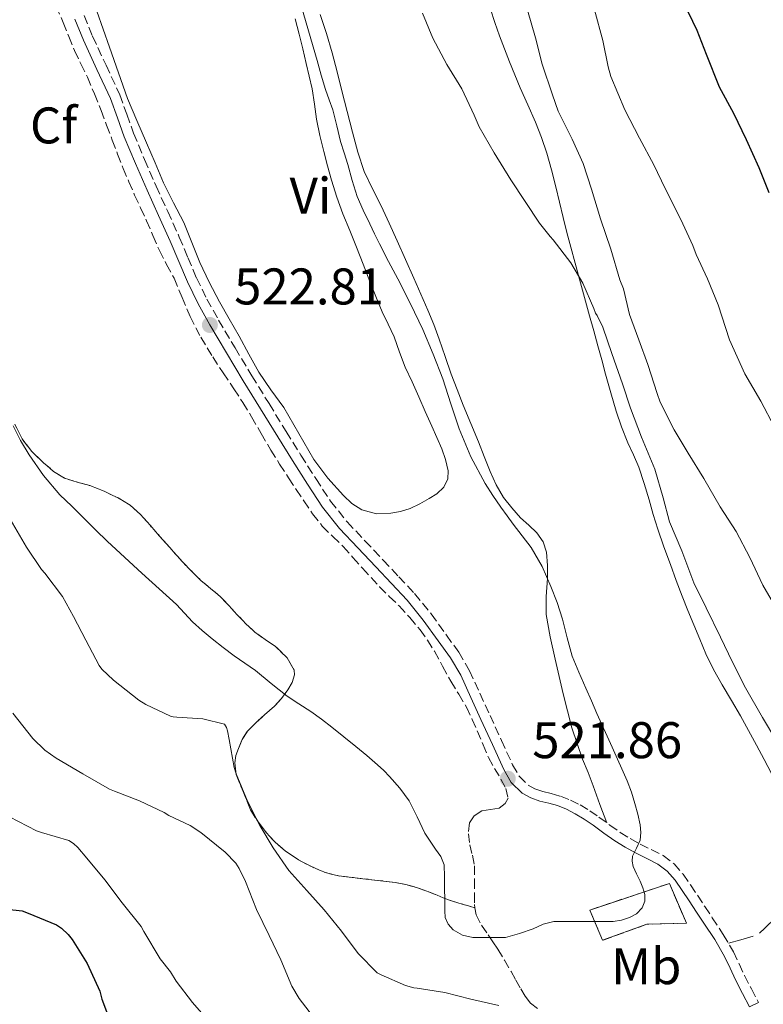
# Model space of a CAD drawing. Units: metres. Extents: x 553030 to 556470, y 4707816 to 4710155.
# Drawn here: x 555339 to 555484, y 4709514 to 4709706 of the extents above; entities that cross this region are included whole.
import ezdxf
from ezdxf.enums import TextEntityAlignment as Align

# ---------------------------------------------------------------- set-up
doc = ezdxf.new("R2010")
doc.units = ezdxf.units.M
doc.header["$MEASUREMENT"] = 0
doc.linetypes.add('DGN Style 3', pattern=[2.435890702152634, 1.739921930109024, -0.6959687720436097])
for name, color, linetype, lineweight in [('Camino', 7, 'DGN Style 3', 0), ('construcción   en ruinas', 1, 'Continuous', 0), ('contrucción  en ruinas', 1, 'DGN Style 3', 13), ('Cota de punto acotado terreno', 7, 'Continuous', 0), ('Curva de nivel directora', 30, 'Continuous', 30), ('Curva de nivel intermedia', 30, 'Continuous', 0), ('Etiqueta de uso rústico', 92, 'Continuous', 0), ('Etiqueta de zona arbolada', 92, 'Continuous', 0), ('Fuente-manantial-naciente', 7, 'Continuous', 0), ('Linea de separación interior de zonas arboladas', 92, 'DGN Style 3', 0), ('Línea de cambio de uso (parcela vista)', 92, 'Continuous', 0), ('Margen derecho', 7, 'Continuous', 0), ('Punto acotado terreno (símbolo)', 7, 'Continuous', 0), ('Zona arbolada', 92, 'DGN Style 3', 0)]:
    doc.layers.add(name, color=color, linetype=linetype, lineweight=lineweight)
doc.styles.add('Style-Arial', font='arial.ttf')

# ---------------------------------------------------------------- blocks, each defined once
blk = doc.blocks.new('5PATER')
at = {"layer": 'Fuente-manantial-naciente', "linetype": 'Continuous', "lineweight": 0}
h = blk.add_hatch(color=51, dxfattribs=at)
edge = h.paths.add_edge_path()
edge.add_ellipse((0, 0), major_axis=(-0.1095731443231308, -0.1110710700762829), ratio=0.9994222409660317, start_angle=0, end_angle=360)

msp = doc.modelspace()

# ---------------------------------------------------------------- linework, layer by layer
at = {"layer": 'Camino', "color": 7, "linetype": 'DGN Style 3', "lineweight": 0}
for points in [[(555351.8900000008, 4709706.360000002, 522.9499999999972), (555353.519999998, 4709702.330000001, 522.8999999999943), (555356.1399999999, 4709696.710000002, 522.8899999999994), (555358.8099999987, 4709690.970000002, 522.8899999999994), (555360.1799999989, 4709687.150000002, 522.8699999999955), (555361.4999999999, 4709683.470000001, 522.8500000000059), (555363.6499999978, 4709678.33, 522.8099999999978), (555365.8899999997, 4709673.180000001, 522.7700000000041), (555368.1299999994, 4709668.24, 522.7599999999949), (555370.3899999993, 4709663.28, 522.7599999999949), (555372.0799999967, 4709659.270000001, 522.7700000000041), (555373.7399999974, 4709655.340000001, 522.7899999999936), (555375.7699999993, 4709651.190000001, 522.8000000000029), (555378.0300000012, 4709647.130000001, 522.8099999999978), (555381.2399999987, 4709641.710000001, 522.820000000007), (555384.510000001, 4709636.290000003, 522.820000000007), (555387.8500000003, 4709630.850000001, 522.820000000007), (555391.1900000019, 4709625.410000003, 522.7899999999936), (555394.0599999975, 4709620.82, 522.7400000000054), (555396.9499999998, 4709616.260000001, 522.6900000000024), (555399.8299999987, 4709611.880000004, 522.6699999999984), (555403.0399999984, 4709607.850000001, 522.6499999999943), (555406.5199999987, 4709604.16, 522.5800000000017), (555410.0599999991, 4709600.410000001, 522.4900000000052), (555413.1000000013, 4709597.17, 522.3500000000058), (555416.1700000024, 4709593.890000002, 522.2299999999959), (555419.4099999989, 4709589.930000001, 522.1900000000023), (555422.3700000005, 4709585.810000001, 522.1799999999931), (555424.7699999989, 4709582.490000002, 522.1900000000023), (555426.8799999988, 4709578.880000002, 522.1799999999931), (555428.8900000005, 4709574.49, 522.1300000000048), (555430.8599999998, 4709570.180000001, 522.070000000007), (555433.079999997, 4709565.33, 522.0099999999949), (555435.2499999997, 4709560.560000001, 521.9600000000064), (555436.5500000005, 4709558.360000002, 521.8800000000047), (555438.2800000005, 4709556.640000002, 521.800000000003), (555439.5799999969, 4709555.92, 521.779999999999), (555441.1200000015, 4709555.380000002, 521.7700000000041), (555442.7699999987, 4709554.970000003, 521.7700000000041)], [(555442.7699999987, 4709554.970000003, 521.7700000000041), (555444.579999997, 4709554.470000002, 521.7700000000041), (555446.5399999997, 4709553.710000002, 521.6100000000006), (555448.3999999971, 4709552.770000001, 521.4100000000036), (555450.260000001, 4709551.619999999, 521.3000000000029), (555452.0300000013, 4709550.420000002, 521.1900000000023), (555454.149999998, 4709548.859999999, 521.0599999999978), (555456.190000001, 4709547.400000002, 520.9199999999984), (555458.1099999989, 4709546.250000001, 520.6199999999953), (555460.0899999992, 4709545.140000002, 520.2299999999959), (555462.2199999993, 4709544.090000002, 519.9100000000036), (555464.5199999993, 4709542.9, 519.6399999999996), (555466.6799999987, 4709541.300000002, 519.5800000000017), (555468.4100000008, 4709539.300000002, 519.5599999999978), (555469.839999999, 4709537.2, 519.3899999999994), (555471.1999999981, 4709535.180000001, 519.2100000000065), (555472.6499999987, 4709533.01, 518.979999999996), (555474.1099999984, 4709530.83, 518.7700000000042), (555476.2199999982, 4709527.58, 518.7100000000064), (555478.23, 4709524.180000001, 518.7299999999962), (555479.3399999986, 4709521.830000001, 518.6799999999931), (555480.3599999979, 4709519.600000001, 518.529999999999), (555481.7100000001, 4709517.000000001, 518.229999999996), (555483.0699999991, 4709514.350000001, 517.9299999999931)]]:
    msp.add_polyline3d(points, dxfattribs=at)
at = {"layer": 'construcción   en ruinas', "color": 1, "linetype": 'Continuous', "lineweight": 0}
msp.add_polyline3d([(555461.3799999999, 4709529.539999999, 520.3500000000058), (555452.7699999996, 4709526.430000001, 520.6199999999953), (555450.2599999999, 4709532.300000001, 520.6199999999953), (555465.7599999999, 4709537.5, 520.6199999999953), (555469.0599999996, 4709529.74, 519.9499999999971)], close=True, dxfattribs=at)
at = {"layer": 'contrucción  en ruinas', "color": 1, "linetype": 'DGN Style 3', "lineweight": 13}
msp.add_polyline3d([(555452.7699999996, 4709526.430000001, 520.6199999999953), (555450.2599999999, 4709532.300000001, 520.6199999999953), (555465.7599999999, 4709537.5, 520.6199999999953), (555469.0599999996, 4709529.74, 519.9499999999971), (555461.3799999999, 4709529.539999999, 520.3500000000058), (555452.7699999996, 4709526.430000001, 520.6199999999953)], dxfattribs=at)
at = {"layer": 'Curva de nivel directora', "color": 30, "linetype": 'Continuous', "lineweight": 30, "flags": 128}
for points, elevation in [([(555485.159999999, 4709671.900000001), (555483.239999999, 4709676.77), (555480.74, 4709682.180000001), (555478.2900000003, 4709687.34), (555475.4899999995, 4709692.460000001), (555472.9999999995, 4709698.779999999), (555471.169999999, 4709703.470000001), (555468.5800000007, 4709708.82)], 500.0000000000004), ([(555334.3600000002, 4709532.770000001), (555339.7999999984, 4709532.150000001), (555340.9999999988, 4709531.710000001), (555346.5199999998, 4709529.410000001), (555347.4899999998, 4709528.789999999), (555348.7999999997, 4709527.570000002), (555349.5399999993, 4709526.560000001)], 500.0000000000003), ([(555349.5399999993, 4709526.560000001), (555352.4400000006, 4709521.890000002), (555354.8999999993, 4709516.529999999), (555355.3299999984, 4709514.949999999), (555357.1900000004, 4709509.990000002)], 500.0000000000003)]:
    msp.add_lwpolyline(points, dxfattribs=dict(at, elevation=elevation))
at = {"layer": 'Curva de nivel intermedia', "color": 30, "linetype": 'Continuous', "lineweight": 0, "flags": 128}
for points, elevation in [([(555427.1300000014, 4709620.51), (555424.8400000003, 4709625.939999999), (555423.2600000001, 4709630.800000001), (555421.690000001, 4709635.649999999), (555419.8, 4709640.499999999), (555417.7500000005, 4709645.279999998), (555415.39, 4709650.249999999), (555412.9200000003, 4709655.17), (555411.1000000007, 4709658.539999999), (555409.3200000015, 4709661.92), (555408.3800000005, 4709663.869999998), (555407.4599999996, 4709665.830000001), (555406.1699999999, 4709668.470000001), (555405.0099999999, 4709671.170000001), (555404.050000001, 4709674.269999999), (555403.1600000013, 4709677.38), (555402.4700000007, 4709679.630000001), (555401.78, 4709681.869999998), (555401.0300000012, 4709684.939999999), (555400.2900000014, 4709688.02), (555399.5500000016, 4709689.99), (555398.8099999995, 4709691.970000001), (555398.0100000015, 4709694.79), (555397.2100000014, 4709697.600000001), (555393.7400000001, 4709709.699999998)], 520), ([(555486.660000001, 4709565.100000001), (555483.8800000005, 4709569.779999998), (555480.5600000012, 4709575.580000001), (555478.0199999998, 4709580.579999999), (555475.6700000007, 4709585.440000001), (555472.8800000012, 4709591.150000001), (555470.5300000019, 4709595.970000001), (555468.2000000007, 4709602.189999999), (555465.7599999999, 4709607.869999998), (555464.5199999993, 4709612.510000001), (555462.9500000002, 4709618.08), (555462.5999999993, 4709618.91), (555460.3399999995, 4709624.300000001), (555458.1800000004, 4709629.980000001), (555456.6000000001, 4709634.739999999), (555454.5700000006, 4709640.59), (555452.8200000004, 4709645.759999999), (555451.7200000007, 4709648.019999999), (555451.4099999999, 4709648.45), (555451.0500000002, 4709649.390000001), (555448.9300000012, 4709654.289999999), (555446.610000001, 4709658.24), (555443.1700000011, 4709662.750000001), (555442.5300000019, 4709663.380000001), (555440.4900000012, 4709666.000000001), (555437.7000000017, 4709670.210000002), (555434.9200000011, 4709674.420000001), (555431.650000001, 4709679.65), (555428.7300000018, 4709684.74), (555427.7999999998, 4709686.989999999), (555425.4000000014, 4709692.099999999), (555422.440000002, 4709696.869999998), (555419.7500000009, 4709702), (555417.7000000012, 4709706.819999999)], 515.0000000000001), ([(555486.9200000003, 4709590.4), (555483.9100000019, 4709595.55), (555481.4100000006, 4709600.91), (555478.7199999995, 4709605.949999998), (555475.6399999993, 4709610.77), (555472.480000001, 4709616.259999999), (555469.3800000009, 4709621.220000001), (555466.6600000006, 4709625.73), (555463.9400000004, 4709631.119999998), (555463.3600000015, 4709632.800000002), (555461.5900000012, 4709638.499999999), (555459.8099999998, 4709643.249999999), (555457.9900000005, 4709648.210000001), (555456.8100000002, 4709653.170000001), (555456.1300000007, 4709654.960000001), (555454.3400000003, 4709660.899999999), (555452.370000001, 4709666.800000001), (555450.6299999999, 4709672.560000001), (555449.0000000005, 4709677.59), (555446.8400000012, 4709682.34), (555444.13, 4709687.779999998), (555443.0300000003, 4709690.949999999), (555441.030000002, 4709696.899999999), (555439.7300000011, 4709702.05), (555438.1200000019, 4709707.439999999)], 510), ([(555486.2100000017, 4709626.259999999), (555483.5700000019, 4709631.330000001), (555480.4200000004, 4709636.670000001), (555477.4299999997, 4709643.3), (555475.2700000005, 4709650.05), (555473.1900000018, 4709655.150000001), (555470.9800000013, 4709659.9), (555470.2900000005, 4709661.619999999), (555467.9700000006, 4709666.66), (555464.9200000018, 4709672.720000001), (555462.7400000001, 4709677.3), (555459.9100000004, 4709682.51), (555457.0800000007, 4709688.050000001), (555454.3400000003, 4709694.51), (555453.8500000008, 4709696.390000001), (555452.8099999992, 4709701.539999997), (555451.2100000011, 4709707.49)], 505), ([(555338.0400000016, 4709626.529999999), (555339.5100000001, 4709623.659999999), (555341.1700000009, 4709620.899999999), (555343.9699999993, 4709616.84), (555347.1600000011, 4709613.119999998), (555349.4500000001, 4709610.880000001), (555351.75, 4709608.640000002), (555354.0800000012, 4709606.319999999), (555356.4000000013, 4709603.999999999), (555363.1000000002, 4709597.859999998), (555369.8400000016, 4709591.779999999), (555371.4000000017, 4709590.099999998), (555372.9599999996, 4709588.42), (555374.8600000017, 4709586.71), (555376.8200000019, 4709585.09), (555378.9299999998, 4709583.429999999), (555381.0800000001, 4709581.810000001), (555383.160000001, 4709580.369999998), (555385.2500000009, 4709578.949999999), (555388.2999999997, 4709576.430000001), (555391.3600000018, 4709573.92), (555393.6600000019, 4709572.429999999), (555395.9599999996, 4709570.949999999), (555398.0499999995, 4709569.430000001), (555400.1000000014, 4709567.869999999), (555402.4400000017, 4709565.999999999), (555404.7700000008, 4709564.109999999), (555406.8899999997, 4709562.359999999), (555408.9800000017, 4709560.58), (555410.1700000009, 4709559.470000001), (555411.2999999997, 4709558.31), (555413.3100000013, 4709556.039999999), (555415.0900000005, 4709553.59), (555416.6600000019, 4709550.439999999), (555418.1799999997, 4709547.279999998), (555419.200000001, 4709545.73), (555420.2400000005, 4709544.179999999), (555421.2999999998, 4709542.71), (555421.9200000013, 4709541.109999999), (555421.9900000006, 4709538.800000001), (555422.0000000016, 4709536.499999999), (555422.0300000008, 4709534.349999999), (555422.0500000009, 4709532.189999999), (555422.1500000014, 4709530.859999999), (555422.6800000012, 4709529.569999999), (555423.6800000003, 4709528.470000001), (555425.5100000009, 4709527.459999999), (555427.5400000005, 4709526.95), (555433.8900000006, 4709526.95), (555436.5599999995, 4709527.770000001), (555439.2199999993, 4709528.640000001), (555441.2100000009, 4709529.539999999), (555443.2500000015, 4709530.100000001), (555447.5499999998, 4709530.100000001), (555451.8400000014, 4709530.100000001), (555453.3400000011, 4709530.100000001), (555454.8299999998, 4709530.100000001), (555456.4300000002, 4709530.329999999), (555457.9900000005, 4709530.88), (555459.3499999995, 4709531.599999999), (555460.4700000014, 4709532.769999998), (555460.99, 4709534.050000001), (555460.9500000019, 4709535.329999999), (555460.5700000019, 4709536.65), (555460.0800000003, 4709537.949999999), (555459.3800000006, 4709539.369999998), (555458.6900000023, 4709540.779999999), (555458.5100000012, 4709541.800000001), (555458.6000000006, 4709542.829999999), (555459.3600000006, 4709544.369999998), (555460.0800000003, 4709545.940000001), (555460.1800000009, 4709547.410000001), (555460.04, 4709548.880000002), (555459.5900000008, 4709550.96), (555459.0400000009, 4709553.019999999), (555458.3600000015, 4709555.279999998), (555457.5400000011, 4709557.470000002), (555454.5999999996, 4709564.029999999), (555451.6500000014, 4709570.59), (555450.5700000018, 4709573.039999999), (555449.49, 4709575.489999999), (555448.1399999999, 4709578.599999998), (555446.8500000002, 4709581.73), (555445.850000001, 4709585.310000001), (555444.9800000016, 4709588.929999999), (555443.8900000008, 4709592.13), (555442.6799999994, 4709595.3), (555440.9900000019, 4709599.180000001), (555438.8799999995, 4709602.83), (555437.1400000006, 4709605.119999998), (555435.3800000015, 4709607.380000001), (555434.17, 4709609.039999999), (555432.9600000008, 4709610.720000001), (555431.4100000019, 4709613), (555429.920000001, 4709615.329999999), (555427.1300000014, 4709620.51)], 520), ([(555337.4900000017, 4709608.369999998), (555340.6600000013, 4709602.899999999), (555343.6000000006, 4709598.580000001), (555344.2599999999, 4709597.84), (555347.6700000007, 4709593.310000001), (555349.8300000001, 4709589.460000001), (555352.1800000013, 4709584.850000001), (555354.7899999998, 4709579.890000001), (555355.3200000018, 4709579.220000001), (555357.6200000017, 4709577.029999999), (555362.5500000004, 4709573.140000001), (555363.9100000015, 4709572.319999999), (555368.7100000005, 4709570.070000002), (555369.2200000001, 4709569.939999999), (555369.9100000008, 4709569.859999998), (555374.9600000001, 4709569.55), (555379.1700000013, 4709568.470000001), (555379.5600000002, 4709567.810000001), (555379.7500000001, 4709567.199999999), (555380.0700000019, 4709565.470000001), (555381.0399999998, 4709560.070000002), (555381.4800000001, 4709558.819999999), (555383.6500000005, 4709553.49), (555386.0500000011, 4709548.789999997), (555388.6799999997, 4709544.449999999), (555391.7000000017, 4709540.029999998), (555395.2399999999, 4709536.099999999), (555398.6100000006, 4709532.34), (555401.940000001, 4709528.210000001), (555405.1900000009, 4709523.87), (555408.9000000013, 4709520.07), (555409.6700000003, 4709519.679999999), (555414.390000001, 4709517.619999998), (555416.0300000015, 4709517.189999999), (555416.6900000009, 4709517.109999998), (555422.070000001, 4709516.259999999), (555427.1100000013, 4709514.980000001), (555432.5499999997, 4709513.76)], 515.0000000000001), ([(555338.0000000015, 4709570.640000001), (555341.9100000008, 4709565.67), (555344.2100000007, 4709563.41), (555346.4400000013, 4709561.84), (555351.6400000005, 4709558.849999998), (555356.8000000014, 4709555.810000001), (555357.7800000005, 4709555.429999999), (555362.6300000009, 4709553.570000002), (555367.4400000009, 4709551.3), (555368.3399999995, 4709550.720000001), (555372.5199999993, 4709548.74), (555374.6100000015, 4709547.390000001), (555379.3200000009, 4709543.600000001), (555381.3799999995, 4709541.409999999), (555382.020000001, 4709540.430000001), (555383.2500000005, 4709537.890000002), (555385.4100000019, 4709532.449999998), (555387.8600000015, 4709527.380000001), (555390.1300000002, 4709522.66), (555392.2900000017, 4709517.49), (555393.7300000011, 4709515.09), (555397.1700000011, 4709510.640000001)], 510), ([(555337.3300000008, 4709550.429999998), (555342.6000000014, 4709547.730000001), (555343.5600000003, 4709547.410000001), (555348.9000000001, 4709545.859999999), (555349.8099999998, 4709545.279999998), (555350.6300000001, 4709544.51), (555352.3700000013, 4709542.399999999), (555355.9200000009, 4709538.180000001), (555359.2699999991, 4709533.710000001), (555362.9600000016, 4709529.09), (555363.4900000015, 4709528.159999999), (555366.6900000023, 4709522.819999999), (555368.6600000013, 4709520.32), (555369.7800000012, 4709518.449999999), (555372.9599999996, 4709514.319999998), (555376.9299999992, 4709509.759999999)], 505)]:
    msp.add_lwpolyline(points, dxfattribs=dict(at, elevation=elevation))
at = {"layer": 'Linea de separación interior de zonas arboladas', "color": 92, "linetype": 'DGN Style 3', "lineweight": 0}
for points in [[(555338.3799999999, 4709626.859999999, 521.320000000007), (555339.8099999996, 4709623.99, 521.2899999999936), (555341.6900000004, 4709621.51, 521.2200000000012), (555343.9900000002, 4709619.350000001, 521.1600000000036), (555345.9199999999, 4709617.67, 521.1600000000036), (555348.0700000003, 4709616.34, 521.2200000000012), (555350.5099999999, 4709615.58, 521.3899999999994), (555352.9600000001, 4709614.91, 521.5399999999936), (555355.75, 4709613.800000001, 521.5500000000029), (555358.4699999997, 4709612.5, 521.5599999999977), (555360.8099999996, 4709611.08, 521.6300000000047), (555362.8399999999, 4709609.300000001, 521.6999999999971), (555364.7000000002, 4709607.189999999, 521.7100000000064), (555366.5599999996, 4709605.09, 521.7200000000012), (555368.5300000003, 4709602.869999999, 521.779999999999), (555370.5, 4709600.640000001, 521.8500000000058), (555372.5099999999, 4709598.51, 521.8399999999965), (555374.5999999996, 4709596.449999999, 521.8500000000058), (555376.4900000002, 4709594.890000001, 521.9100000000036), (555378.3700000001, 4709593.33, 522.0099999999948), (555380.0300000003, 4709591.550000001, 522.1199999999953), (555381.6699999999, 4709589.75, 522.2299999999959), (555383.3700000001, 4709588.039999999, 522.3099999999977), (555385.1200000001, 4709586.390000001, 522.3600000000006), (555387.0899999999, 4709584.99, 522.3699999999953), (555389.1399999997, 4709583.59, 522.3399999999965), (555391.3600000005, 4709581.42, 522.25), (555392.7699999996, 4709579.01, 521.8300000000017), (555392.8399999999, 4709578.07, 521.5399999999936), (555392.3499999996, 4709576.58, 521.0099999999948), (555391.4900000002, 4709575.17, 520.5), (555390.2699999996, 4709573.480000001, 519.9400000000023), (555388.9199999999, 4709571.99, 519.3500000000058), (555387.9500000002, 4709571.130000001, 518.8699999999953), (555386.9800000004, 4709570.27, 518.3699999999953), (555385.29, 4709568.74, 517.5599999999977), (555383.6200000001, 4709567.07, 516.8399999999965), (555382.6299999999, 4709565.52, 516.6399999999994), (555381.9100000003, 4709563.779999999, 516.5500000000029), (555381.4000000004, 4709562.359999999, 516.1499999999943)], [(555381.4000000004, 4709562.359999999, 516.1499999999943), (555381.2000000002, 4709560.949999999, 515.8300000000017), (555381.4800000004, 4709558.67, 515.7299999999959), (555384.2599999999, 4709551.83, 515.5899999999965), (555385.7100000001, 4709549.470000001, 515.5399999999936), (555387.3600000005, 4709547.350000001, 515.570000000007), (555389.0899999999, 4709545.480000001, 515.75), (555391, 4709543.810000001, 515.9600000000064), (555393.5999999996, 4709542.060000001, 516.1399999999994), (555396.3700000001, 4709540.640000001, 516.3600000000006), (555398.8300000001, 4709539.600000001, 516.7200000000012), (555401.3799999999, 4709538.960000001, 517.1300000000047), (555404.04, 4709538.66, 517.4499999999971), (555406.7100000001, 4709538.350000001, 517.779999999999), (555409.5499999998, 4709538.02, 518.1399999999994), (555412.3899999997, 4709537.680000001, 518.5), (555414.4800000004, 4709537.289999999, 518.6600000000036), (555416.5300000003, 4709536.710000001, 518.929999999993), (555418.5700000003, 4709536, 519.4600000000064), (555420.5599999996, 4709535.230000001, 520.0099999999948), (555421.7400000002, 4709534.689999999, 520.3699999999953), (555422.9500000002, 4709534.210000001, 520.6600000000036), (555425.4299999997, 4709533.480000001, 521.0399999999936), (555427.9100000003, 4709532.76, 521.4100000000036)]]:
    msp.add_polyline3d(points, dxfattribs=at)
at = {"layer": 'Línea de cambio de uso (parcela vista)', "color": 92, "linetype": 'Continuous', "lineweight": 0, "extrusion": (0.2967424232327187, -0.9076826583691929, 0.2967425246738474), "elevation": -4109767.363732639, "flags": 128}
msp.add_lwpolyline([(1991416.242031712, 1277607.434606377), (1991413.759045462, 1277607.759228144), (1991411.266554262, 1277608.094321582)], dxfattribs=at)
at = {"layer": 'Línea de cambio de uso (parcela vista)', "color": 92, "linetype": 'Continuous', "lineweight": 0}
for points in [[(555430.9199999999, 4709707.630000001, 513.7700000000041), (555431.7699999996, 4709705.02, 513.7700000000041), (555432.7100000001, 4709702.430000001, 513.7700000000041), (555434.6600000003, 4709697.359999999, 513.7700000000041), (555436.6900000004, 4709692.32, 513.8000000000029), (555438.1900000004, 4709688.980000001, 513.9199999999983), (555439.6900000004, 4709685.630000001, 514.0500000000029), (555440.8700000001, 4709682.65, 514.0599999999977), (555441.8899999997, 4709679.619999999, 514.070000000007), (555442.8200000003, 4709676.350000001, 514.1499999999943), (555443.6500000004, 4709673.060000001, 514.25), (555444.3499999996, 4709670.060000001, 514.3600000000006), (555445.0599999996, 4709667.07, 514.4700000000012), (555445.7999999998, 4709664.17, 514.4799999999959), (555446.5700000003, 4709661.27, 514.4900000000052), (555447.4199999999, 4709658.17, 514.570000000007), (555448.2800000003, 4709655.07, 514.6600000000036), (555449.25, 4709651.52, 514.7200000000012), (555450.2300000004, 4709647.970000001, 514.7899999999936), (555451.04, 4709645.029999999, 514.9199999999983), (555451.8600000005, 4709642.08, 515.1300000000047), (555452.5999999996, 4709639.350000001, 515.3600000000006), (555453.3300000001, 4709636.609999999, 515.5899999999965), (555454.3499999996, 4709632.99, 515.8600000000006), (555455.4100000003, 4709629.390000001, 516.1300000000047), (555456.4600000001, 4709626.310000001, 516.3600000000006), (555457.6399999997, 4709623.26, 516.5500000000029), (555458.7699999996, 4709620.880000001, 516.6100000000006), (555459.8399999999, 4709618.480000001, 516.6100000000006), (555460.8700000001, 4709615.33, 516.6100000000006), (555461.8300000001, 4709612.16, 516.6100000000006), (555462.6299999999, 4709609.289999999, 516.6100000000006), (555463.4800000004, 4709606.430000001, 516.6100000000006), (555464.6900000004, 4709602.99, 516.6000000000058), (555465.9400000004, 4709599.57, 516.5800000000017), (555467.0599999996, 4709596.460000001, 516.5800000000017), (555468.2300000004, 4709593.380000001, 516.6000000000058), (555469.3700000001, 4709590.600000001, 516.7400000000052), (555470.5300000003, 4709587.84, 516.8899999999994), (555471.6900000004, 4709585.01, 516.9199999999983), (555472.8499999996, 4709582.189999999, 516.929999999993), (555474.3600000005, 4709579.119999999, 516.929999999993), (555476.0499999998, 4709576.130000001, 516.929999999993), (555477.8399999999, 4709573.109999999, 516.9799999999959), (555479.5999999996, 4709570.08, 517.0500000000029)], [(555421.4800000004, 4709622.08, 523.0099999999948), (555422.2199999997, 4709619.960000001, 523.0099999999948), (555422.7100000001, 4709617.810000001, 523), (555422.6600000003, 4709616.199999999, 523), (555421.8799999999, 4709614.59, 523), (555420.5300000003, 4709613.310000001, 522.9799999999959), (555419.04, 4709612.42, 522.9499999999971), (555417.2199999997, 4709611.359999999, 522.8999999999943), (555415.2999999998, 4709610.430000001, 522.8399999999965), (555413.4400000004, 4709609.84, 522.7700000000041), (555411.5599999996, 4709609.52, 522.7100000000064), (555408.7400000002, 4709609.430000001, 522.6600000000036), (555405.9400000004, 4709610.180000001, 522.6499999999943), (555403.9900000002, 4709611.430000001, 522.6399999999994), (555402.3600000005, 4709612.99, 522.6499999999943), (555399.2999999998, 4709616.380000001, 522.7299999999959), (555396.5800000001, 4709619.99, 522.8099999999977), (555393.6500000004, 4709625.07, 522.8099999999977), (555390.7300000004, 4709630.130000001, 522.820000000007), (555388.2300000004, 4709633.529999999, 522.8500000000058), (555385.8499999996, 4709637.01, 522.8699999999953), (555383.9199999999, 4709640.49, 522.8899999999994), (555382.0099999999, 4709643.970000001, 522.8999999999943), (555380.1200000001, 4709647.33, 522.9100000000036), (555378.2300000004, 4709650.689999999, 522.9199999999983), (555376.2300000004, 4709654.49, 522.9400000000023), (555374.3600000005, 4709658.350000001, 522.9700000000012), (555372.8099999996, 4709662.220000001, 522.9900000000052), (555371.29, 4709666.100000001, 523), (555369.2800000003, 4709669.930000001, 523), (555367.3300000001, 4709673.789999999, 523), (555365.6799999997, 4709677.710000001, 523), (555364.0199999996, 4709681.630000001, 523), (555362.1399999997, 4709685.92, 523.0099999999948), (555360.3399999999, 4709690.24, 523.0500000000029), (555358.5599999996, 4709695.230000001, 523.1199999999953), (555356.8399999999, 4709700.24, 523.1900000000023), (555355.5999999996, 4709703.730000001, 523.1999999999971), (555354.3700000001, 4709707.220000001, 523.2100000000064)], [(555392.9299999997, 4709705.699999999, 521.8000000000029), (555393.7300000004, 4709702.75, 521.8000000000029), (555394.4199999999, 4709699.890000001, 521.7899999999936), (555395.0899999999, 4709697.029999999, 521.779999999999), (555395.6699999999, 4709694.560000001, 521.779999999999), (555396.2300000004, 4709692.08, 521.779999999999), (555396.6699999999, 4709689.140000001, 521.8899999999994), (555397.0800000001, 4709686.189999999, 522.0099999999948), (555397.75, 4709683.039999999, 522.0099999999948), (555398.5, 4709679.91, 522.0200000000041), (555399.2199999997, 4709677.119999999, 522.029999999999), (555399.9900000002, 4709674.350000001, 522.0399999999936), (555401.0199999996, 4709671.050000001, 522.0599999999977), (555402.2000000002, 4709667.789999999, 522.1000000000058), (555403.5499999998, 4709664.560000001, 522.2599999999948), (555404.9000000004, 4709661.33, 522.4400000000023), (555406.1799999997, 4709657.980000001, 522.529999999999), (555407.4600000001, 4709654.640000001, 522.6300000000047), (555408.6600000003, 4709651.680000001, 522.7400000000052), (555409.8899999997, 4709648.74, 522.8500000000058), (555411.0300000003, 4709646.289999999, 522.9600000000064), (555412.1699999999, 4709643.84, 523.0099999999948), (555413.2599999999, 4709640.9, 523.0099999999948), (555414.3700000001, 4709637.949999999, 523.0099999999948), (555415.6900000004, 4709635.08, 523.0099999999948), (555417.0099999999, 4709632.210000001, 523.0099999999948), (555418.2599999999, 4709629.33, 523.0099999999948), (555419.5099999999, 4709626.449999999, 523.0099999999948), (555420.4900000002, 4709624.279999999, 523.0099999999948), (555421.4800000004, 4709622.08, 523.0099999999948)], [(555453.5599999996, 4709549.289999999, 521.0899999999965), (555452.25, 4709552.880000001, 520.8800000000047), (555450.9299999997, 4709556.460000001, 520.6600000000036), (555449.9199999999, 4709559.060000001, 520.7200000000012), (555448.8799999999, 4709561.65, 520.8500000000058), (555447.7800000003, 4709564.699999999, 520.8500000000058), (555446.7999999998, 4709567.789999999, 520.8500000000058), (555445.9000000004, 4709571.100000001, 520.8899999999994), (555445.0800000001, 4709574.42, 520.9199999999983), (555444.29, 4709577.779999999, 520.929999999993), (555443.5199999996, 4709581.15, 520.8999999999943), (555442.5599999996, 4709585.470000001, 520.75), (555441.8099999996, 4709589.83, 520.5800000000017), (555441.8099999996, 4709593.32, 520.5200000000041), (555442.04, 4709596.82, 520.4499999999971), (555442.0199999996, 4709599.390000001, 520.3500000000058), (555441.8399999999, 4709601.949999999, 520.2100000000064), (555441.2100000001, 4709603.960000001, 520.0800000000017), (555439.9699999997, 4709605.730000001, 519.9600000000064), (555438.3899999997, 4709607.210000001, 519.8600000000006), (555436.7999999998, 4709608.640000001, 519.779999999999), (555435.0700000003, 4709610.550000001, 519.6900000000023), (555433.4900000002, 4709612.609999999, 519.6199999999953), (555432.04, 4709615.060000001, 519.6000000000058), (555430.8499999996, 4709617.630000001, 519.5899999999965), (555429.7300000004, 4709620.539999999, 519.5599999999977), (555428.5999999996, 4709623.439999999, 519.529999999999), (555427.0999999996, 4709627.02, 519.5200000000041), (555425.6200000001, 4709630.59, 519.529999999999), (555424.4299999997, 4709633.59, 519.5099999999948), (555423.29, 4709636.609999999, 519.4600000000064), (555422.1200000001, 4709640.02, 519.3600000000006), (555420.9699999997, 4709643.430000001, 519.25), (555419.9000000004, 4709646.26, 519.1900000000023), (555418.7599999999, 4709649.060000001, 519.1300000000047), (555417.3899999997, 4709652.16, 519.0800000000017), (555416.0199999996, 4709655.27, 519.029999999999), (555414.4000000004, 4709658.91, 518.9100000000036), (555412.7699999996, 4709662.560000001, 518.8099999999977), (555411.2300000004, 4709665.949999999, 518.7599999999948), (555409.6699999999, 4709669.33, 518.7299999999959), (555408, 4709672.67, 518.679999999993), (555406.3899999997, 4709676.050000001, 518.6300000000047), (555405.1100000005, 4709679.82, 518.5500000000029), (555404.0999999996, 4709683.680000001, 518.4700000000012), (555403.0800000001, 4709687.710000001, 518.4499999999971), (555402.0499999998, 4709691.75, 518.4400000000023), (555401.1100000005, 4709695.439999999, 518.4499999999971), (555400.1500000004, 4709699.140000001, 518.4499999999971), (555399.0199999996, 4709702.859999999, 518.2299999999959), (555397.7800000003, 4709706.550000001, 517.9700000000012)], [(555479.5999999996, 4709570.08, 517.0500000000029), (555481.1699999999, 4709567.26, 517.1300000000047), (555482.7100000001, 4709564.42, 517.2100000000064), (555484.1799999997, 4709561.640000001, 517.2899999999936), (555485.6500000004, 4709558.859999999, 517.3500000000058), (555486.9100000003, 4709556.480000001, 517.3500000000058), (555488.1500000004, 4709554.100000001, 517.3300000000017), (555489.2300000004, 4709551.779999999, 517.320000000007), (555490.2300000004, 4709549.42, 517.3000000000029), (555491.0599999996, 4709547.300000001, 517.2599999999948), (555491.29, 4709546.67, 517.2400000000052), (555491.8399999999, 4709545.15, 517.2100000000064), (555492.4400000004, 4709543.15, 517.1900000000023), (555492.8499999996, 4709541.119999999, 517.1900000000023), (555492.8899999997, 4709539.050000001, 517.1999999999971), (555492.4500000002, 4709536.980000001, 517.2700000000041), (555491.7599999999, 4709535.100000001, 517.4199999999983), (555491.29, 4709534.49, 517.4799999999959), (555490.5599999996, 4709533.52, 517.570000000007), (555488.5, 4709532.100000001, 517.7200000000012), (555486.4199999999, 4709530.779999999, 517.8600000000006), (555484.3399999999, 4709528.779999999, 517.9199999999983), (555483.2699999996, 4709527.83, 517.9600000000064)]]:
    msp.add_polyline3d(points, dxfattribs=at)
at = {"layer": 'Margen derecho', "color": 7, "linetype": 'Continuous', "lineweight": 0}
msp.add_polyline3d([(555483.0699999991, 4709514.350000001, 517.9299999999931), (555481.3500000002, 4709513.460000001, 517.9299999999931), (555479.9800000001, 4709516.100000001, 518.229999999996), (555478.61, 4709518.750000001, 518.529999999999), (555477.5799999973, 4709521.010000001, 518.6799999999931), (555476.510000001, 4709523.26, 518.7299999999962), (555474.5700000009, 4709526.560000001, 518.7100000000064), (555472.480000001, 4709529.76, 518.7700000000042), (555471.0399999993, 4709531.930000001, 518.979999999996), (555469.5899999987, 4709534.100000001, 519.2100000000065), (555468.2299999997, 4709536.109999999, 519.3899999999994), (555466.8700000007, 4709538.11, 519.5599999999978), (555465.3500000008, 4709539.86, 519.5800000000017), (555463.489999999, 4709541.250000001, 519.6399999999996), (555461.3399999987, 4709542.350000001, 519.9100000000036), (555459.1900000006, 4709543.420000001, 520.2299999999959), (555457.140000001, 4709544.560000001, 520.6199999999953), (555455.1200000005, 4709545.779999999, 520.9199999999984), (555453.0100000004, 4709547.290000002, 521.0599999999978), (555450.9200000005, 4709548.83, 521.1900000000023), (555449.1999999994, 4709549.980000001, 521.3000000000029), (555447.4400000003, 4709551.070000002, 521.4100000000036), (555445.7399999971, 4709551.930000001, 521.6100000000006), (555443.969999999, 4709552.630000002, 521.7700000000041), (555442.2699999983, 4709553.09, 521.7700000000041), (555440.5599999982, 4709553.52, 521.7700000000041), (555438.7800000012, 4709554.140000001, 521.779999999999), (555437.1099999994, 4709555.07, 521.800000000003), (555434.9999999993, 4709557.16, 521.8800000000047), (555433.5199999996, 4709559.670000001, 521.9600000000064), (555431.3099999991, 4709564.520000001, 522.0099999999949), (555429.0899999995, 4709569.380000004, 522.070000000007), (555427.1299999993, 4709573.680000001, 522.1300000000048), (555425.16, 4709577.99, 522.1799999999931), (555423.1399999994, 4709581.420000001, 522.1900000000023), (555420.7899999982, 4709584.670000001, 522.1799999999931), (555417.870000001, 4709588.75, 522.1900000000023), (555414.7100000005, 4709592.61, 522.2299999999959), (555411.6799999997, 4709595.840000001, 522.3500000000058), (555408.6399999998, 4709599.07, 522.4900000000052), (555405.1099999984, 4709602.820000002, 522.5800000000017), (555401.57, 4709606.58, 522.6499999999943), (555398.2499999985, 4709610.74, 522.6699999999984), (555395.3200000003, 4709615.199999999, 522.6900000000024), (555392.4100000003, 4709619.779999999, 522.7400000000054), (555389.5399999979, 4709624.390000001, 522.7899999999936), (555386.1900000018, 4709629.830000001, 522.820000000007), (555382.8500000003, 4709635.28, 522.820000000007), (555379.579999998, 4709640.710000002, 522.820000000007), (555376.3399999992, 4709646.160000001, 522.8099999999978), (555374.0500000004, 4709650.290000002, 522.8000000000029), (555371.9699999995, 4709654.529999999, 522.7899999999936), (555370.2899999986, 4709658.510000001, 522.7700000000041), (555368.61, 4709662.5, 522.7599999999949), (555366.3599999992, 4709667.439999999, 522.7599999999949), (555364.1199999994, 4709672.390000001, 522.7700000000041), (555361.8700000008, 4709677.560000001, 522.8099999999978), (555359.6900000017, 4709682.770000001, 522.8500000000059), (555358.3500000006, 4709686.500000002, 522.8699999999955), (555357.0100000015, 4709690.230000002, 522.8899999999994), (555354.3699999996, 4709695.890000002, 522.8899999999994), (555351.73, 4709701.550000001, 522.8999999999943), (555350.0799999981, 4709705.640000002, 522.9499999999972)], dxfattribs=at)
at = {"layer": 'Zona arbolada', "color": 92, "linetype": 'DGN Style 3', "lineweight": 0}
for points in [[(555346.4299999997, 4709708.220000001, 523.1499999999943), (555347.7800000003, 4709705.039999999, 523.1699999999983), (555348.8799999999, 4709702.289999999, 523.179999999993), (555349.9900000002, 4709699.539999999, 523.1699999999983), (555351.25, 4709696.949999999, 523.1699999999983), (555352.5199999996, 4709694.369999999, 523.1600000000036), (555353.8799999999, 4709691.15, 523.1600000000036), (555355.1699999999, 4709687.91, 523.1600000000036), (555356.25, 4709685.029999999, 523.1600000000036), (555357.3300000001, 4709682.15, 523.1699999999983), (555358.4000000004, 4709679.380000001, 523.279999999999), (555359.4800000004, 4709676.630000001, 523.3800000000047), (555360.5599999996, 4709674.02, 523.3800000000047), (555361.7000000002, 4709671.439999999, 523.3699999999953), (555362.8600000005, 4709668.939999999, 523.3500000000058), (555364.0199999996, 4709666.449999999, 523.3300000000017), (555365.2699999996, 4709663.550000001, 523.179999999993), (555366.5199999996, 4709660.66, 523.0500000000029), (555367.9299999997, 4709657.949999999, 523.0500000000029), (555369.3700000001, 4709655.27, 523.0500000000029), (555370.9199999999, 4709651.529999999, 523.0500000000029), (555372.4900000002, 4709647.789999999, 523.0500000000029), (555374.5700000003, 4709643.800000001, 523.0500000000029), (555376.8899999997, 4709639.939999999, 523.0500000000029), (555378.9500000002, 4709636.850000001, 523.0500000000029), (555381.0099999999, 4709633.76, 523.0500000000029), (555382.7400000002, 4709631.050000001, 523.0500000000029), (555384.4400000004, 4709628.32, 523.0500000000029), (555386.3099999996, 4709625.07, 523.0500000000029), (555388.2000000002, 4709621.83, 523.0500000000029), (555389.9100000003, 4709619.100000001, 523), (555391.6500000004, 4709616.390000001, 522.929999999993), (555393.1200000001, 4709614.15, 522.9400000000023), (555394.5999999996, 4709611.92, 522.929999999993), (555396.3300000001, 4709609.42, 522.8899999999994), (555398.2100000001, 4709607.029999999, 522.820000000007), (555400.25, 4709605.01, 522.7299999999959), (555402.3099999996, 4709603.029999999, 522.6499999999943), (555404.1799999997, 4709600.930000001, 522.6300000000047), (555406.0499999998, 4709598.83, 522.6100000000006), (555407.7100000001, 4709597.029999999, 522.5599999999977), (555409.3799999999, 4709595.230000001, 522.5200000000041), (555411.2599999999, 4709593.350000001, 522.5099999999948), (555413.1600000003, 4709591.49, 522.5200000000041), (555415.2599999999, 4709589.24, 522.529999999999), (555417.2400000002, 4709586.869999999, 522.529999999999), (555418.7100000001, 4709584.810000001, 522.5399999999936), (555420.04, 4709582.66, 522.529999999999), (555421.6299999999, 4709579.76, 522.529999999999), (555423.2199999997, 4709576.869999999, 522.5), (555424.7599999999, 4709574.350000001, 522.4499999999971), (555426.2599999999, 4709571.810000001, 522.3899999999994), (555427.4100000003, 4709569.42, 522.3600000000006), (555429.5, 4709564.49, 522.279999999999), (555430.5300000003, 4709561.99, 522.25), (555431.7000000002, 4709559.880000001, 522.25), (555432.9800000004, 4709557.810000001, 522.25), (555433.9100000003, 4709555.980000001, 522.25), (555434.3899999997, 4709554.109999999, 522.25), (555433.8200000003, 4709553.02, 522.1300000000047), (555432.6299999999, 4709552.15, 521.9600000000064), (555430.9299999997, 4709551.850000001, 521.8399999999965), (555429.25, 4709551.619999999, 521.7200000000012), (555427.7800000003, 4709550.67, 521.5899999999965), (555426.8399999999, 4709549.310000001, 521.4600000000064), (555426.6399999997, 4709547.16, 521.3399999999965), (555426.9299999997, 4709545.029999999, 521.3000000000029), (555427.4299999997, 4709542.980000001, 521.4400000000023), (555427.8099999996, 4709540.91, 521.6199999999953), (555427.8499999996, 4709538.17, 521.7200000000012), (555427.8399999999, 4709535.430000001, 521.6699999999983), (555427.8099999996, 4709533.380000001, 521.4799999999959), (555427.9100000003, 4709532.76, 521.4100000000036), (555425.4299999997, 4709533.480000001, 521.0399999999936), (555422.9500000002, 4709534.210000001, 520.6600000000036), (555421.7400000002, 4709534.689999999, 520.3699999999953), (555420.5599999996, 4709535.230000001, 520.0099999999948), (555418.5700000003, 4709536, 519.4600000000064), (555416.5300000003, 4709536.710000001, 518.929999999993), (555414.4800000004, 4709537.289999999, 518.6600000000036), (555412.3899999997, 4709537.680000001, 518.5), (555409.5499999998, 4709538.02, 518.1399999999994), (555406.7100000001, 4709538.350000001, 517.779999999999), (555404.04, 4709538.66, 517.4499999999971), (555401.3799999999, 4709538.960000001, 517.1300000000047), (555398.8300000001, 4709539.600000001, 516.7200000000012), (555396.3700000001, 4709540.640000001, 516.3600000000006), (555393.5999999996, 4709542.060000001, 516.1399999999994), (555391, 4709543.810000001, 515.9600000000064), (555389.0899999999, 4709545.480000001, 515.75), (555387.3600000005, 4709547.350000001, 515.570000000007), (555385.7100000001, 4709549.470000001, 515.5399999999936), (555384.2599999999, 4709551.83, 515.5899999999965), (555381.4800000004, 4709558.67, 515.7299999999959), (555381.2000000002, 4709560.949999999, 515.8300000000017), (555381.4000000004, 4709562.359999999, 516.1499999999943), (555381.9100000003, 4709563.779999999, 516.5500000000029), (555382.6299999999, 4709565.52, 516.6399999999994), (555383.6200000001, 4709567.07, 516.8399999999965), (555385.29, 4709568.74, 517.5599999999977), (555386.9800000004, 4709570.27, 518.3699999999953), (555387.9500000002, 4709571.130000001, 518.8699999999953), (555388.9199999999, 4709571.99, 519.3500000000058), (555390.2699999996, 4709573.480000001, 519.9400000000023), (555391.4900000002, 4709575.17, 520.5), (555392.3499999996, 4709576.58, 521.0099999999948), (555392.8399999999, 4709578.07, 521.5399999999936), (555392.7699999996, 4709579.01, 521.8300000000017), (555391.3600000005, 4709581.42, 522.25), (555389.1399999997, 4709583.59, 522.3399999999965), (555387.0899999999, 4709584.99, 522.3699999999953), (555385.1200000001, 4709586.390000001, 522.3600000000006), (555383.3700000001, 4709588.039999999, 522.3099999999977), (555381.6699999999, 4709589.75, 522.2299999999959), (555380.0300000003, 4709591.550000001, 522.1199999999953), (555378.3700000001, 4709593.33, 522.0099999999948), (555376.4900000002, 4709594.890000001, 521.9100000000036), (555374.5999999996, 4709596.449999999, 521.8500000000058), (555372.5099999999, 4709598.51, 521.8399999999965), (555370.5, 4709600.640000001, 521.8500000000058), (555368.5300000003, 4709602.869999999, 521.779999999999), (555366.5599999996, 4709605.09, 521.7200000000012), (555364.7000000002, 4709607.189999999, 521.7100000000064), (555362.8399999999, 4709609.300000001, 521.6999999999971), (555360.8099999996, 4709611.08, 521.6300000000047), (555358.4699999997, 4709612.5, 521.5599999999977), (555355.75, 4709613.800000001, 521.5500000000029), (555352.9600000001, 4709614.91, 521.5399999999936), (555350.5099999999, 4709615.58, 521.3899999999994), (555348.0700000003, 4709616.34, 521.2200000000012), (555345.9199999999, 4709617.67, 521.1600000000036), (555343.9900000002, 4709619.350000001, 521.1600000000036), (555341.6900000004, 4709621.51, 521.2200000000012), (555339.8099999996, 4709623.99, 521.2899999999936), (555338.3799999999, 4709626.859999999, 521.320000000007)], [(555346.4299999997, 4709708.220000001, 523.1499999999943), (555347.7800000003, 4709705.039999999, 523.1699999999983), (555348.8799999999, 4709702.289999999, 523.179999999993), (555349.9900000002, 4709699.539999999, 523.1699999999983), (555351.25, 4709696.949999999, 523.1699999999983), (555352.5199999996, 4709694.369999999, 523.1600000000036), (555353.8799999999, 4709691.15, 523.1600000000036), (555355.1699999999, 4709687.91, 523.1600000000036), (555356.25, 4709685.029999999, 523.1600000000036), (555357.3300000001, 4709682.15, 523.1699999999983), (555358.4000000004, 4709679.380000001, 523.279999999999), (555359.4800000004, 4709676.630000001, 523.3800000000047), (555360.5599999996, 4709674.02, 523.3800000000047), (555361.7000000002, 4709671.439999999, 523.3699999999953), (555362.8600000005, 4709668.939999999, 523.3500000000058), (555364.0199999996, 4709666.449999999, 523.3300000000017), (555365.2699999996, 4709663.550000001, 523.179999999993), (555366.5199999996, 4709660.66, 523.0500000000029), (555367.9299999997, 4709657.949999999, 523.0500000000029), (555369.3700000001, 4709655.27, 523.0500000000029), (555370.9199999999, 4709651.529999999, 523.0500000000029), (555372.4900000002, 4709647.789999999, 523.0500000000029), (555374.5700000003, 4709643.800000001, 523.0500000000029), (555376.8899999997, 4709639.939999999, 523.0500000000029), (555378.9500000002, 4709636.850000001, 523.0500000000029), (555381.0099999999, 4709633.76, 523.0500000000029), (555382.7400000002, 4709631.050000001, 523.0500000000029), (555384.4400000004, 4709628.32, 523.0500000000029), (555386.3099999996, 4709625.07, 523.0500000000029), (555388.2000000002, 4709621.83, 523.0500000000029), (555389.9100000003, 4709619.100000001, 523), (555391.6500000004, 4709616.390000001, 522.929999999993), (555393.1200000001, 4709614.15, 522.9400000000023), (555394.5999999996, 4709611.92, 522.929999999993), (555396.3300000001, 4709609.42, 522.8899999999994), (555398.2100000001, 4709607.029999999, 522.820000000007), (555400.25, 4709605.01, 522.7299999999959), (555402.3099999996, 4709603.029999999, 522.6499999999943), (555404.1799999997, 4709600.930000001, 522.6300000000047), (555406.0499999998, 4709598.83, 522.6100000000006), (555407.7100000001, 4709597.029999999, 522.5599999999977), (555409.3799999999, 4709595.230000001, 522.5200000000041), (555411.2599999999, 4709593.350000001, 522.5099999999948), (555413.1600000003, 4709591.49, 522.5200000000041), (555415.2599999999, 4709589.24, 522.529999999999), (555417.2400000002, 4709586.869999999, 522.529999999999), (555418.7100000001, 4709584.810000001, 522.5399999999936), (555420.04, 4709582.66, 522.529999999999), (555421.6299999999, 4709579.76, 522.529999999999), (555423.2199999997, 4709576.869999999, 522.5), (555424.7599999999, 4709574.350000001, 522.4499999999971), (555426.2599999999, 4709571.810000001, 522.3899999999994), (555427.4100000003, 4709569.42, 522.3600000000006), (555429.5, 4709564.49, 522.279999999999), (555430.5300000003, 4709561.99, 522.25), (555431.7000000002, 4709559.880000001, 522.25), (555432.9800000004, 4709557.810000001, 522.25), (555433.9100000003, 4709555.980000001, 522.25), (555434.3899999997, 4709554.109999999, 522.25), (555433.8200000003, 4709553.02, 522.1300000000047), (555432.6299999999, 4709552.15, 521.9600000000064), (555430.9299999997, 4709551.850000001, 521.8399999999965)], [(555338.3799999999, 4709626.859999999, 521.320000000007), (555339.8099999996, 4709623.99, 521.2899999999936), (555341.6900000004, 4709621.51, 521.2200000000012), (555343.9900000002, 4709619.350000001, 521.1600000000036), (555345.9199999999, 4709617.67, 521.1600000000036), (555348.0700000003, 4709616.34, 521.2200000000012), (555350.5099999999, 4709615.58, 521.3899999999994), (555352.9600000001, 4709614.91, 521.5399999999936), (555355.75, 4709613.800000001, 521.5500000000029), (555358.4699999997, 4709612.5, 521.5599999999977), (555360.8099999996, 4709611.08, 521.6300000000047), (555362.8399999999, 4709609.300000001, 521.6999999999971), (555364.7000000002, 4709607.189999999, 521.7100000000064), (555366.5599999996, 4709605.09, 521.7200000000012), (555368.5300000003, 4709602.869999999, 521.779999999999), (555370.5, 4709600.640000001, 521.8500000000058), (555372.5099999999, 4709598.51, 521.8399999999965), (555374.5999999996, 4709596.449999999, 521.8500000000058), (555376.4900000002, 4709594.890000001, 521.9100000000036), (555378.3700000001, 4709593.33, 522.0099999999948), (555380.0300000003, 4709591.550000001, 522.1199999999953), (555381.6699999999, 4709589.75, 522.2299999999959), (555383.3700000001, 4709588.039999999, 522.3099999999977), (555385.1200000001, 4709586.390000001, 522.3600000000006), (555387.0899999999, 4709584.99, 522.3699999999953), (555389.1399999997, 4709583.59, 522.3399999999965), (555391.3600000005, 4709581.42, 522.25), (555392.7699999996, 4709579.01, 521.8300000000017), (555392.8399999999, 4709578.07, 521.5399999999936), (555392.3499999996, 4709576.58, 521.0099999999948), (555391.4900000002, 4709575.17, 520.5), (555390.2699999996, 4709573.480000001, 519.9400000000023), (555388.9199999999, 4709571.99, 519.3500000000058), (555387.9500000002, 4709571.130000001, 518.8699999999953), (555386.9800000004, 4709570.27, 518.3699999999953), (555385.29, 4709568.74, 517.5599999999977), (555383.6200000001, 4709567.07, 516.8399999999965), (555382.6299999999, 4709565.52, 516.6399999999994), (555381.9100000003, 4709563.779999999, 516.5500000000029), (555381.4000000004, 4709562.359999999, 516.1499999999943), (555381.2000000002, 4709560.949999999, 515.8300000000017), (555381.4800000004, 4709558.67, 515.7299999999959), (555384.2599999999, 4709551.83, 515.5899999999965), (555385.7100000001, 4709549.470000001, 515.5399999999936), (555387.3600000005, 4709547.350000001, 515.570000000007), (555389.0899999999, 4709545.480000001, 515.75), (555391, 4709543.810000001, 515.9600000000064), (555393.5999999996, 4709542.060000001, 516.1399999999994), (555396.3700000001, 4709540.640000001, 516.3600000000006), (555398.8300000001, 4709539.600000001, 516.7200000000012), (555401.3799999999, 4709538.960000001, 517.1300000000047), (555404.04, 4709538.66, 517.4499999999971), (555406.7100000001, 4709538.350000001, 517.779999999999), (555409.5499999998, 4709538.02, 518.1399999999994), (555412.3899999997, 4709537.680000001, 518.5), (555414.4800000004, 4709537.289999999, 518.6600000000036), (555416.5300000003, 4709536.710000001, 518.929999999993), (555418.5700000003, 4709536, 519.4600000000064), (555420.5599999996, 4709535.230000001, 520.0099999999948), (555421.7400000002, 4709534.689999999, 520.3699999999953), (555422.9500000002, 4709534.210000001, 520.6600000000036), (555425.4299999997, 4709533.480000001, 521.0399999999936), (555427.9100000003, 4709532.76, 521.4100000000036), (555428.1500000004, 4709531.359999999, 521.2400000000052), (555429.2199999997, 4709529.350000001, 520.9700000000012), (555430.4699999997, 4709527.52, 520.5800000000017), (555431.4299999997, 4709526.119999999, 520.1300000000047), (555432.3499999996, 4709524.720000001, 519.6499999999943), (555433.6600000003, 4709522.550000001, 518.8999999999943), (555434.9500000002, 4709520.350000001, 518.179999999993), (555435.8899999997, 4709518.67, 517.820000000007), (555436.8300000001, 4709516.980000001, 517.5599999999977), (555437.7000000002, 4709515.539999999, 517.3300000000017), (555438.7400000002, 4709514.210000001, 517.1100000000006), (555440.2999999998, 4709513.02, 516.570000000007)], [(555430.9299999997, 4709551.850000001, 521.8399999999965), (555429.25, 4709551.619999999, 521.7200000000012), (555427.7800000003, 4709550.67, 521.5899999999965), (555426.8399999999, 4709549.310000001, 521.4600000000064), (555426.6399999997, 4709547.16, 521.3399999999965), (555426.9299999997, 4709545.029999999, 521.3000000000029), (555427.4299999997, 4709542.980000001, 521.4400000000023), (555427.8099999996, 4709540.91, 521.6199999999953), (555427.8499999996, 4709538.17, 521.7200000000012), (555427.8399999999, 4709535.430000001, 521.6699999999983), (555427.8099999996, 4709533.380000001, 521.4799999999959), (555427.9100000003, 4709532.76, 521.4100000000036)], [(555427.9100000003, 4709532.76, 521.4100000000036), (555428.1500000004, 4709531.359999999, 521.2400000000052), (555429.2199999997, 4709529.350000001, 520.9700000000012), (555430.4699999997, 4709527.52, 520.5800000000017), (555431.4299999997, 4709526.119999999, 520.1300000000047), (555432.3499999996, 4709524.720000001, 519.6499999999943), (555433.6600000003, 4709522.550000001, 518.8999999999943), (555434.9500000002, 4709520.350000001, 518.179999999993), (555435.8899999997, 4709518.67, 517.820000000007), (555436.8300000001, 4709516.980000001, 517.5599999999977), (555437.7000000002, 4709515.539999999, 517.3300000000017), (555438.7400000002, 4709514.210000001, 517.1100000000006), (555440.2999999998, 4709513.02, 516.570000000007)]]:
    msp.add_polyline3d(points, dxfattribs=at)

# ---------------------------------------------------------------- block references
at = {"layer": 'Punto acotado terreno (símbolo)', "color": 7, "linetype": 'Continuous', "lineweight": 0, "xscale": 10, "yscale": 10, "zscale": 10}
for p in [(555376.3399999992, 4709646.160000001, 522.8099999999977), (555434.3099999987, 4709557.869999999, 521.860000000001)]:
    msp.add_blockref('5PATER', p, dxfattribs=at)

# ---------------------------------------------------------------- texts
at = {"layer": 'Cota de punto acotado terreno', "color": 7, "linetype": 'Continuous', "lineweight": 0, "style": 'Style-Arial'}
for s, p in [('522.81', (555381.0699999994, 4709650.159999999, 522.8099999999977)), ('521.86', (555439.079999999, 4709561.869999999, 521.8600000000006))]:
    msp.add_text(s, height=7.000000000000002, dxfattribs=at).set_placement(p)
at = {"layer": 'Etiqueta de uso rústico', "color": 92, "linetype": 'Continuous', "lineweight": 0, "style": 'Style-Arial'}
for s, p in [('Vi', (555395.9189322186, 4709671.310010002, 522.2100000000064)), ('Mb', (555461.2602462443, 4709521.390010001, 519.0200000000041))]:
    msp.add_text(s, height=7.000000000000002, dxfattribs=at).set_placement(p, align=Align.MIDDLE_CENTER)
at = {"layer": 'Etiqueta de zona arbolada', "color": 92, "linetype": 'Continuous', "lineweight": 0, "style": 'Style-Arial'}
msp.add_text('Cf', height=7.000000000000002, dxfattribs=at).set_placement((555345.9394962435, 4709684.990010001, 521.779999999999), align=Align.MIDDLE_CENTER)

doc.saveas('drawing.dxf')
